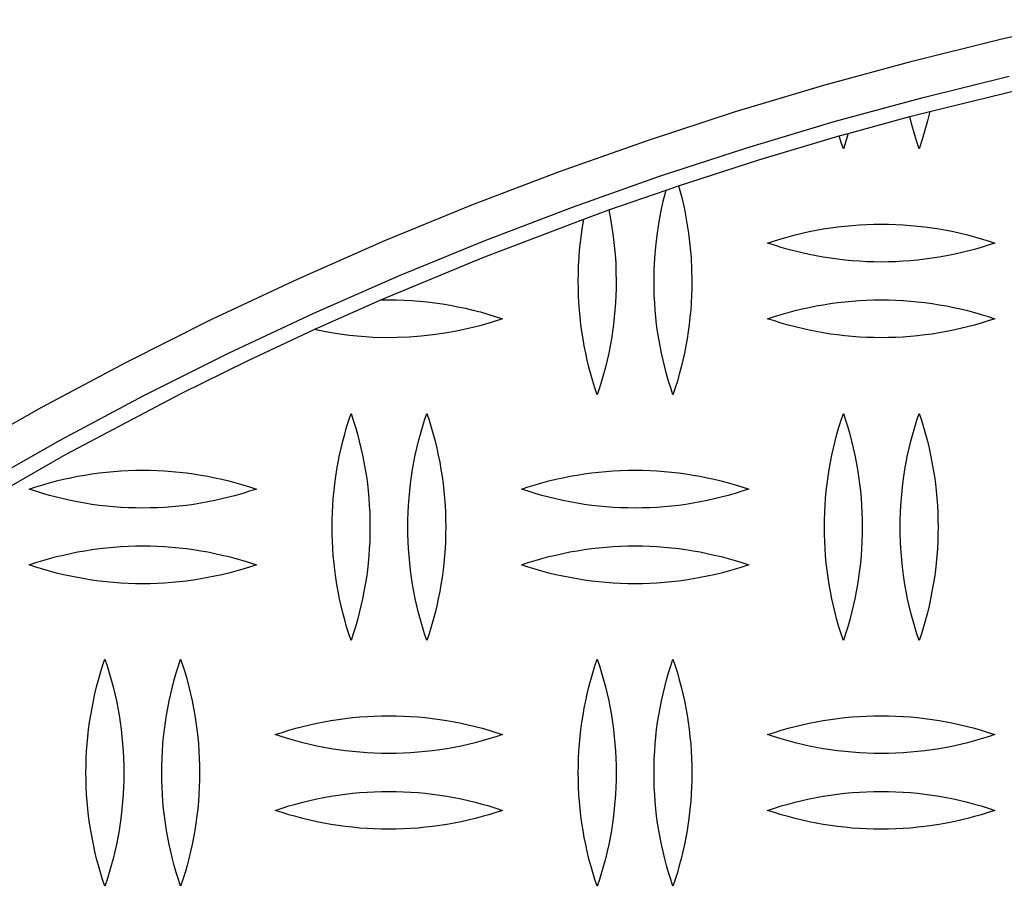
# Model space of a CAD drawing. Units: millimetres. Extents: x 5075 to 10075, y 1506 to 6506.
# Drawn here: x 7334 to 7464, y 4381 to 4496 of the extents above; entities that cross this region are included whole.
import ezdxf

# ---------------------------------------------------------------- set-up
doc = ezdxf.new("R2010")
doc.units = ezdxf.units.MM
doc.layers.add('Make2D$Visible$Curves', color=7, linetype='Continuous', true_color=0x000000)

msp = doc.modelspace()

# ---------------------------------------------------------------- linework, layer by layer
at = {"layer": 'Make2D$Visible$Curves', "color": 18, "lineweight": -3, "true_color": 0x000000}
for points in [[(7325.87, 4438.23), (7336.93, 4444.49), (7348.1, 4450.45), (7359.38, 4456.1), (7370.75, 4461.45), (7382.19, 4466.48), (7393.7, 4471.2), (7405.27, 4475.62), (7416.88, 4479.72), (7428.51, 4483.52), (7440.17, 4487.01), (7451.84, 4490.19), (7463.5, 4493.08), (7475.14, 4495.67)], [(7328.39, 4433.91), (7339.34, 4440.11), (7350.4, 4446.01), (7361.56, 4451.6), (7372.82, 4456.89), (7384.15, 4461.88), (7395.54, 4466.55), (7406.99, 4470.92), (7418.48, 4474.99), (7430.01, 4478.75), (7441.55, 4482.2), (7453.09, 4485.36), (7464.64, 4488.21)], [(7454.15, 4483.56), (7469.67, 4487.31)], [(7443.4, 4480.65), (7451.51, 4482.87)], [(7451.51, 4482.87), (7454.15, 4483.56)], [(7452.75, 4478.59), (7452.4, 4479.65), (7452.08, 4480.71), (7451.78, 4481.79), (7451.51, 4482.87)], [(7454.15, 4483.56), (7453.85, 4482.31), (7453.52, 4481.06), (7453.15, 4479.82), (7452.75, 4478.59)], [(7421, 4473.73), (7431.59, 4477.14), (7442.2, 4480.31)], [(7442.2, 4480.31), (7443.4, 4480.65)], [(7442.75, 4478.59), (7442.47, 4479.44), (7442.2, 4480.31)], [(7443.4, 4480.65), (7443.09, 4479.62), (7442.75, 4478.59)], [(7419.35, 4473.17), (7421, 4473.73)], [(7421, 4473.73), (7421.41, 4472.19), (7421.76, 4470.63), (7422.06, 4469.06), (7422.31, 4467.49), (7422.5, 4465.9), (7422.64, 4464.31), (7422.72, 4462.72), (7422.75, 4461.12)], [(7411.78, 4470.53), (7419.34, 4473.17)], [(7417.75, 4461.12), (7417.77, 4462.64), (7417.85, 4464.16), (7417.98, 4465.68), (7418.15, 4467.2), (7418.38, 4468.71), (7418.65, 4470.21), (7418.97, 4471.69), (7419.35, 4473.17)], [(7408.49, 4469.34), (7411.78, 4470.53)], [(7411.78, 4470.53), (7412.01, 4469.37), (7412.2, 4468.2), (7412.37, 4467.03), (7412.51, 4465.85), (7412.61, 4464.67), (7412.69, 4463.49), (7412.73, 4462.31), (7412.75, 4461.12)], [(7381.7, 4458.65), (7395.05, 4464.21), (7408.49, 4469.34)], [(7407.75, 4461.12), (7407.76, 4462.16), (7407.8, 4463.19), (7407.85, 4464.22), (7407.93, 4465.25), (7408.04, 4466.28), (7408.16, 4467.3), (7408.31, 4468.32), (7408.49, 4469.34)], [(7432.75, 4466.16), (7433.64, 4466.46), (7434.54, 4466.74), (7435.45, 4467), (7436.37, 4467.24), (7437.29, 4467.46), (7438.22, 4467.67), (7439.15, 4467.86), (7440.09, 4468.02), (7441.04, 4468.17), (7441.99, 4468.3), (7442.95, 4468.41), (7443.9, 4468.5), (7444.86, 4468.57), (7445.82, 4468.62), (7446.79, 4468.65), (7447.75, 4468.66), (7448.71, 4468.65), (7449.68, 4468.62), (7450.64, 4468.57), (7451.6, 4468.5), (7452.55, 4468.41), (7453.51, 4468.3), (7454.46, 4468.17), (7455.41, 4468.02), (7456.35, 4467.86), (7457.28, 4467.67), (7458.21, 4467.46), (7459.13, 4467.24), (7460.05, 4467), (7460.96, 4466.74), (7461.86, 4466.46), (7462.75, 4466.16)], [(7462.75, 4466.16), (7461.86, 4465.87), (7460.96, 4465.59), (7460.05, 4465.33), (7459.13, 4465.08), (7458.21, 4464.86), (7457.28, 4464.65), (7456.35, 4464.47), (7455.41, 4464.3), (7454.46, 4464.15), (7453.51, 4464.02), (7452.55, 4463.91), (7451.6, 4463.82), (7450.64, 4463.75), (7449.68, 4463.7), (7448.71, 4463.67), (7447.75, 4463.66), (7446.79, 4463.67), (7445.82, 4463.7), (7444.86, 4463.75), (7443.9, 4463.82), (7442.95, 4463.91), (7441.99, 4464.02), (7441.04, 4464.15), (7440.09, 4464.3), (7439.15, 4464.47), (7438.22, 4464.65), (7437.29, 4464.86), (7436.37, 4465.08), (7435.45, 4465.33), (7434.54, 4465.59), (7433.64, 4465.87), (7432.75, 4466.16)], [(7410.25, 4446.12), (7409.95, 4447.03), (7409.67, 4447.94), (7409.41, 4448.85), (7409.16, 4449.78), (7408.94, 4450.71), (7408.73, 4451.64), (7408.55, 4452.58), (7408.38, 4453.52), (7408.23, 4454.47), (7408.1, 4455.41), (7408, 4456.36), (7407.91, 4457.32), (7407.84, 4458.27), (7407.79, 4459.22), (7407.76, 4460.17), (7407.75, 4461.12)], [(7412.75, 4461.12), (7412.74, 4460.17), (7412.71, 4459.22), (7412.66, 4458.27), (7412.59, 4457.32), (7412.5, 4456.36), (7412.4, 4455.41), (7412.27, 4454.47), (7412.12, 4453.52), (7411.95, 4452.58), (7411.77, 4451.64), (7411.56, 4450.71), (7411.34, 4449.78), (7411.09, 4448.85), (7410.83, 4447.94), (7410.55, 4447.03), (7410.25, 4446.12)], [(7420.25, 4446.12), (7419.95, 4447.03), (7419.67, 4447.94), (7419.41, 4448.85), (7419.16, 4449.78), (7418.94, 4450.71), (7418.73, 4451.64), (7418.55, 4452.58), (7418.38, 4453.52), (7418.23, 4454.47), (7418.1, 4455.41), (7418, 4456.36), (7417.91, 4457.32), (7417.84, 4458.27), (7417.79, 4459.22), (7417.76, 4460.17), (7417.75, 4461.12)], [(7422.75, 4461.12), (7422.74, 4460.17), (7422.71, 4459.22), (7422.66, 4458.27), (7422.59, 4457.32), (7422.5, 4456.36), (7422.4, 4455.41), (7422.27, 4454.47), (7422.12, 4453.52), (7421.95, 4452.58), (7421.77, 4451.64), (7421.56, 4450.71), (7421.34, 4449.78), (7421.09, 4448.85), (7420.83, 4447.94), (7420.55, 4447.03), (7420.25, 4446.12)], [(7372.88, 4454.73), (7381.7, 4458.65)], [(7381.7, 4458.65), (7382.71, 4458.66), (7383.73, 4458.65), (7384.75, 4458.62), (7385.77, 4458.56), (7386.79, 4458.48), (7387.81, 4458.38), (7388.82, 4458.26), (7389.83, 4458.12), (7390.84, 4457.95), (7391.85, 4457.76), (7392.85, 4457.55), (7393.84, 4457.31), (7394.83, 4457.06), (7395.81, 4456.78), (7396.79, 4456.48), (7397.75, 4456.16)], [(7432.75, 4456.16), (7433.64, 4456.46), (7434.54, 4456.74), (7435.45, 4457), (7436.37, 4457.24), (7437.29, 4457.46), (7438.22, 4457.67), (7439.15, 4457.86), (7440.09, 4458.02), (7441.04, 4458.17), (7441.99, 4458.3), (7442.95, 4458.41), (7443.9, 4458.5), (7444.86, 4458.57), (7445.82, 4458.62), (7446.79, 4458.65), (7447.75, 4458.66), (7448.71, 4458.65), (7449.68, 4458.62), (7450.64, 4458.57), (7451.6, 4458.5), (7452.55, 4458.41), (7453.51, 4458.3), (7454.46, 4458.17), (7455.41, 4458.02), (7456.35, 4457.86), (7457.28, 4457.67), (7458.21, 4457.46), (7459.13, 4457.24), (7460.05, 4457), (7460.96, 4456.74), (7461.86, 4456.46), (7462.75, 4456.16)], [(7397.75, 4456.16), (7396.27, 4455.68), (7394.76, 4455.25), (7393.24, 4454.87), (7391.69, 4454.53), (7390.14, 4454.26), (7388.57, 4454.03), (7387, 4453.86), (7385.41, 4453.74), (7383.83, 4453.67), (7382.25, 4453.66), (7380.66, 4453.71), (7379.09, 4453.81), (7377.52, 4453.96), (7375.96, 4454.16), (7374.41, 4454.42), (7372.88, 4454.73)], [(7462.75, 4456.16), (7461.86, 4455.87), (7460.96, 4455.59), (7460.05, 4455.33), (7459.13, 4455.08), (7458.21, 4454.86), (7457.28, 4454.65), (7456.35, 4454.47), (7455.41, 4454.3), (7454.46, 4454.15), (7453.51, 4454.02), (7452.55, 4453.91), (7451.6, 4453.82), (7450.64, 4453.75), (7449.68, 4453.7), (7448.71, 4453.67), (7447.75, 4453.66), (7446.79, 4453.67), (7445.82, 4453.7), (7444.86, 4453.75), (7443.9, 4453.82), (7442.95, 4453.91), (7441.99, 4454.02), (7441.04, 4454.15), (7440.09, 4454.3), (7439.15, 4454.47), (7438.22, 4454.65), (7437.29, 4454.86), (7436.37, 4455.08), (7435.45, 4455.33), (7434.54, 4455.59), (7433.64, 4455.87), (7432.75, 4456.16)], [(7355.3, 4446.27), (7364.06, 4450.59), (7372.88, 4454.73)], [(7325.24, 4429.73), (7340.12, 4438.26), (7355.22, 4446.23)], [(7355.22, 4446.23), (7355.3, 4446.27)], [(7375.25, 4428.66), (7375.26, 4429.61), (7375.29, 4430.56), (7375.34, 4431.52), (7375.41, 4432.47), (7375.5, 4433.42), (7375.6, 4434.37), (7375.73, 4435.32), (7375.88, 4436.26), (7376.05, 4437.21), (7376.23, 4438.15), (7376.44, 4439.08), (7376.66, 4440.01), (7376.91, 4440.93), (7377.17, 4441.85), (7377.45, 4442.76), (7377.75, 4443.66)], [(7377.75, 4443.66), (7378.05, 4442.76), (7378.33, 4441.85), (7378.59, 4440.93), (7378.84, 4440.01), (7379.06, 4439.08), (7379.27, 4438.15), (7379.45, 4437.21), (7379.62, 4436.26), (7379.77, 4435.32), (7379.9, 4434.37), (7380, 4433.42), (7380.09, 4432.47), (7380.16, 4431.52), (7380.21, 4430.56), (7380.24, 4429.61), (7380.25, 4428.66)], [(7385.25, 4428.66), (7385.26, 4429.61), (7385.29, 4430.56), (7385.34, 4431.52), (7385.41, 4432.47), (7385.5, 4433.42), (7385.6, 4434.37), (7385.73, 4435.32), (7385.88, 4436.26), (7386.05, 4437.21), (7386.23, 4438.15), (7386.44, 4439.08), (7386.66, 4440.01), (7386.91, 4440.93), (7387.17, 4441.85), (7387.45, 4442.76), (7387.75, 4443.66)], [(7387.75, 4443.66), (7388.05, 4442.76), (7388.33, 4441.85), (7388.59, 4440.93), (7388.84, 4440.01), (7389.06, 4439.08), (7389.27, 4438.15), (7389.45, 4437.21), (7389.62, 4436.26), (7389.77, 4435.32), (7389.9, 4434.37), (7390, 4433.42), (7390.09, 4432.47), (7390.16, 4431.52), (7390.21, 4430.56), (7390.24, 4429.61), (7390.25, 4428.66)], [(7440.25, 4428.66), (7440.26, 4429.61), (7440.29, 4430.56), (7440.34, 4431.52), (7440.41, 4432.47), (7440.5, 4433.42), (7440.6, 4434.37), (7440.73, 4435.32), (7440.88, 4436.26), (7441.05, 4437.21), (7441.23, 4438.15), (7441.44, 4439.08), (7441.66, 4440.01), (7441.91, 4440.93), (7442.17, 4441.85), (7442.45, 4442.76), (7442.75, 4443.66)], [(7442.75, 4443.66), (7443.05, 4442.76), (7443.33, 4441.85), (7443.59, 4440.93), (7443.84, 4440.01), (7444.06, 4439.08), (7444.27, 4438.15), (7444.45, 4437.21), (7444.62, 4436.26), (7444.77, 4435.32), (7444.9, 4434.37), (7445, 4433.42), (7445.09, 4432.47), (7445.16, 4431.52), (7445.21, 4430.56), (7445.24, 4429.61), (7445.25, 4428.66)], [(7450.25, 4428.66), (7450.26, 4429.61), (7450.29, 4430.56), (7450.34, 4431.52), (7450.41, 4432.47), (7450.5, 4433.42), (7450.6, 4434.37), (7450.73, 4435.32), (7450.88, 4436.26), (7451.05, 4437.21), (7451.23, 4438.15), (7451.44, 4439.08), (7451.66, 4440.01), (7451.91, 4440.93), (7452.17, 4441.85), (7452.45, 4442.76), (7452.75, 4443.66)], [(7452.75, 4443.66), (7453.05, 4442.76), (7453.33, 4441.85), (7453.59, 4440.93), (7453.84, 4440.01), (7454.06, 4439.08), (7454.27, 4438.15), (7454.45, 4437.21), (7454.62, 4436.26), (7454.77, 4435.32), (7454.9, 4434.37), (7455, 4433.42), (7455.09, 4432.47), (7455.16, 4431.52), (7455.21, 4430.56), (7455.24, 4429.61), (7455.25, 4428.66)], [(7335.25, 4433.66), (7336.14, 4433.96), (7337.04, 4434.24), (7337.95, 4434.5), (7338.87, 4434.74), (7339.79, 4434.96), (7340.72, 4435.17), (7341.65, 4435.36), (7342.59, 4435.52), (7343.54, 4435.67), (7344.49, 4435.8), (7345.45, 4435.91), (7346.4, 4436), (7347.36, 4436.07), (7348.32, 4436.12), (7349.29, 4436.15), (7350.25, 4436.16), (7351.21, 4436.15), (7352.18, 4436.12), (7353.14, 4436.07), (7354.1, 4436), (7355.05, 4435.91), (7356.01, 4435.8), (7356.96, 4435.67), (7357.91, 4435.52), (7358.85, 4435.36), (7359.78, 4435.17), (7360.71, 4434.96), (7361.63, 4434.74), (7362.55, 4434.5), (7363.46, 4434.24), (7364.36, 4433.96), (7365.25, 4433.66)], [(7400.25, 4433.66), (7401.14, 4433.96), (7402.04, 4434.24), (7402.95, 4434.5), (7403.87, 4434.74), (7404.79, 4434.96), (7405.72, 4435.17), (7406.65, 4435.36), (7407.59, 4435.52), (7408.54, 4435.67), (7409.49, 4435.8), (7410.45, 4435.91), (7411.4, 4436), (7412.36, 4436.07), (7413.32, 4436.12), (7414.29, 4436.15), (7415.25, 4436.16), (7416.21, 4436.15), (7417.18, 4436.12), (7418.14, 4436.07), (7419.1, 4436), (7420.05, 4435.91), (7421.01, 4435.8), (7421.96, 4435.67), (7422.91, 4435.52), (7423.85, 4435.36), (7424.78, 4435.17), (7425.71, 4434.96), (7426.63, 4434.74), (7427.55, 4434.5), (7428.46, 4434.24), (7429.36, 4433.96), (7430.25, 4433.66)], [(7365.25, 4433.66), (7364.36, 4433.37), (7363.46, 4433.09), (7362.55, 4432.83), (7361.63, 4432.58), (7360.71, 4432.36), (7359.78, 4432.15), (7358.85, 4431.97), (7357.91, 4431.8), (7356.96, 4431.65), (7356.01, 4431.52), (7355.05, 4431.41), (7354.1, 4431.32), (7353.14, 4431.25), (7352.18, 4431.2), (7351.21, 4431.17), (7350.25, 4431.16), (7349.29, 4431.17), (7348.32, 4431.2), (7347.36, 4431.25), (7346.4, 4431.32), (7345.45, 4431.41), (7344.49, 4431.52), (7343.54, 4431.65), (7342.59, 4431.8), (7341.65, 4431.97), (7340.72, 4432.15), (7339.79, 4432.36), (7338.87, 4432.58), (7337.95, 4432.83), (7337.04, 4433.09), (7336.14, 4433.37), (7335.25, 4433.66)], [(7430.25, 4433.66), (7429.36, 4433.37), (7428.46, 4433.09), (7427.55, 4432.83), (7426.63, 4432.58), (7425.71, 4432.36), (7424.78, 4432.15), (7423.85, 4431.97), (7422.91, 4431.8), (7421.96, 4431.65), (7421.01, 4431.52), (7420.05, 4431.41), (7419.1, 4431.32), (7418.14, 4431.25), (7417.18, 4431.2), (7416.21, 4431.17), (7415.25, 4431.16), (7414.29, 4431.17), (7413.32, 4431.2), (7412.36, 4431.25), (7411.4, 4431.32), (7410.45, 4431.41), (7409.49, 4431.52), (7408.54, 4431.65), (7407.59, 4431.8), (7406.65, 4431.97), (7405.72, 4432.15), (7404.79, 4432.36), (7403.87, 4432.58), (7402.95, 4432.83), (7402.04, 4433.09), (7401.14, 4433.37), (7400.25, 4433.66)], [(7377.75, 4413.66), (7377.45, 4414.56), (7377.17, 4415.47), (7376.91, 4416.39), (7376.66, 4417.31), (7376.44, 4418.24), (7376.23, 4419.18), (7376.05, 4420.12), (7375.88, 4421.06), (7375.73, 4422), (7375.6, 4422.95), (7375.5, 4423.9), (7375.41, 4424.85), (7375.34, 4425.81), (7375.29, 4426.76), (7375.26, 4427.71), (7375.25, 4428.66)], [(7380.25, 4428.66), (7380.24, 4427.71), (7380.21, 4426.76), (7380.16, 4425.81), (7380.09, 4424.85), (7380, 4423.9), (7379.9, 4422.95), (7379.77, 4422), (7379.62, 4421.06), (7379.45, 4420.12), (7379.27, 4419.18), (7379.06, 4418.24), (7378.84, 4417.31), (7378.59, 4416.39), (7378.33, 4415.47), (7378.05, 4414.56), (7377.75, 4413.66)], [(7387.75, 4413.66), (7387.45, 4414.56), (7387.17, 4415.47), (7386.91, 4416.39), (7386.66, 4417.31), (7386.44, 4418.24), (7386.23, 4419.18), (7386.05, 4420.12), (7385.88, 4421.06), (7385.73, 4422), (7385.6, 4422.95), (7385.5, 4423.9), (7385.41, 4424.85), (7385.34, 4425.81), (7385.29, 4426.76), (7385.26, 4427.71), (7385.25, 4428.66)], [(7390.25, 4428.66), (7390.24, 4427.71), (7390.21, 4426.76), (7390.16, 4425.81), (7390.09, 4424.85), (7390, 4423.9), (7389.9, 4422.95), (7389.77, 4422), (7389.62, 4421.06), (7389.45, 4420.12), (7389.27, 4419.18), (7389.06, 4418.24), (7388.84, 4417.31), (7388.59, 4416.39), (7388.33, 4415.47), (7388.05, 4414.56), (7387.75, 4413.66)], [(7442.75, 4413.66), (7442.45, 4414.56), (7442.17, 4415.47), (7441.91, 4416.39), (7441.66, 4417.31), (7441.44, 4418.24), (7441.23, 4419.18), (7441.05, 4420.12), (7440.88, 4421.06), (7440.73, 4422), (7440.6, 4422.95), (7440.5, 4423.9), (7440.41, 4424.85), (7440.34, 4425.81), (7440.29, 4426.76), (7440.26, 4427.71), (7440.25, 4428.66)], [(7445.25, 4428.66), (7445.24, 4427.71), (7445.21, 4426.76), (7445.16, 4425.81), (7445.09, 4424.85), (7445, 4423.9), (7444.9, 4422.95), (7444.77, 4422), (7444.62, 4421.06), (7444.45, 4420.12), (7444.27, 4419.18), (7444.06, 4418.24), (7443.84, 4417.31), (7443.59, 4416.39), (7443.33, 4415.47), (7443.05, 4414.56), (7442.75, 4413.66)], [(7452.75, 4413.66), (7452.45, 4414.56), (7452.17, 4415.47), (7451.91, 4416.39), (7451.66, 4417.31), (7451.44, 4418.24), (7451.23, 4419.18), (7451.05, 4420.12), (7450.88, 4421.06), (7450.73, 4422), (7450.6, 4422.95), (7450.5, 4423.9), (7450.41, 4424.85), (7450.34, 4425.81), (7450.29, 4426.76), (7450.26, 4427.71), (7450.25, 4428.66)], [(7455.25, 4428.66), (7455.24, 4427.71), (7455.21, 4426.76), (7455.16, 4425.81), (7455.09, 4424.85), (7455, 4423.9), (7454.9, 4422.95), (7454.77, 4422), (7454.62, 4421.06), (7454.45, 4420.12), (7454.27, 4419.18), (7454.06, 4418.24), (7453.84, 4417.31), (7453.59, 4416.39), (7453.33, 4415.47), (7453.05, 4414.56), (7452.75, 4413.66)], [(7335.25, 4423.66), (7336.14, 4423.96), (7337.04, 4424.24), (7337.95, 4424.5), (7338.87, 4424.74), (7339.79, 4424.96), (7340.72, 4425.17), (7341.65, 4425.36), (7342.59, 4425.52), (7343.54, 4425.67), (7344.49, 4425.8), (7345.45, 4425.91), (7346.4, 4426), (7347.36, 4426.07), (7348.32, 4426.12), (7349.29, 4426.15), (7350.25, 4426.16), (7351.21, 4426.15), (7352.18, 4426.12), (7353.14, 4426.07), (7354.1, 4426), (7355.05, 4425.91), (7356.01, 4425.8), (7356.96, 4425.67), (7357.91, 4425.52), (7358.85, 4425.36), (7359.78, 4425.17), (7360.71, 4424.96), (7361.63, 4424.74), (7362.55, 4424.5), (7363.46, 4424.24), (7364.36, 4423.96), (7365.25, 4423.66)], [(7400.25, 4423.66), (7401.14, 4423.96), (7402.04, 4424.24), (7402.95, 4424.5), (7403.87, 4424.74), (7404.79, 4424.96), (7405.72, 4425.17), (7406.65, 4425.36), (7407.59, 4425.52), (7408.54, 4425.67), (7409.49, 4425.8), (7410.45, 4425.91), (7411.4, 4426), (7412.36, 4426.07), (7413.32, 4426.12), (7414.29, 4426.15), (7415.25, 4426.16), (7416.21, 4426.15), (7417.18, 4426.12), (7418.14, 4426.07), (7419.1, 4426), (7420.05, 4425.91), (7421.01, 4425.8), (7421.96, 4425.67), (7422.91, 4425.52), (7423.85, 4425.36), (7424.78, 4425.17), (7425.71, 4424.96), (7426.63, 4424.74), (7427.55, 4424.5), (7428.46, 4424.24), (7429.36, 4423.96), (7430.25, 4423.66)], [(7365.25, 4423.66), (7364.36, 4423.37), (7363.46, 4423.09), (7362.55, 4422.83), (7361.63, 4422.58), (7360.71, 4422.36), (7359.78, 4422.15), (7358.85, 4421.97), (7357.91, 4421.8), (7356.96, 4421.65), (7356.01, 4421.52), (7355.05, 4421.41), (7354.1, 4421.32), (7353.14, 4421.25), (7352.18, 4421.2), (7351.21, 4421.17), (7350.25, 4421.16), (7349.29, 4421.17), (7348.32, 4421.2), (7347.36, 4421.25), (7346.4, 4421.32), (7345.45, 4421.41), (7344.49, 4421.52), (7343.54, 4421.65), (7342.59, 4421.8), (7341.65, 4421.97), (7340.72, 4422.15), (7339.79, 4422.36), (7338.87, 4422.58), (7337.95, 4422.83), (7337.04, 4423.09), (7336.14, 4423.37), (7335.25, 4423.66)], [(7430.25, 4423.66), (7429.36, 4423.37), (7428.46, 4423.09), (7427.55, 4422.83), (7426.63, 4422.58), (7425.71, 4422.36), (7424.78, 4422.15), (7423.85, 4421.97), (7422.91, 4421.8), (7421.96, 4421.65), (7421.01, 4421.52), (7420.05, 4421.41), (7419.1, 4421.32), (7418.14, 4421.25), (7417.18, 4421.2), (7416.21, 4421.17), (7415.25, 4421.16), (7414.29, 4421.17), (7413.32, 4421.2), (7412.36, 4421.25), (7411.4, 4421.32), (7410.45, 4421.41), (7409.49, 4421.52), (7408.54, 4421.65), (7407.59, 4421.8), (7406.65, 4421.97), (7405.72, 4422.15), (7404.79, 4422.36), (7403.87, 4422.58), (7402.95, 4422.83), (7402.04, 4423.09), (7401.14, 4423.37), (7400.25, 4423.66)], [(7342.75, 4396.2), (7342.76, 4397.15), (7342.79, 4398.1), (7342.84, 4399.05), (7342.91, 4400.01), (7343, 4400.96), (7343.1, 4401.91), (7343.23, 4402.86), (7343.38, 4403.8), (7343.55, 4404.74), (7343.73, 4405.68), (7343.94, 4406.62), (7344.16, 4407.54), (7344.41, 4408.47), (7344.67, 4409.39), (7344.95, 4410.3), (7345.25, 4411.2)], [(7345.25, 4411.2), (7345.55, 4410.3), (7345.83, 4409.39), (7346.09, 4408.47), (7346.34, 4407.54), (7346.56, 4406.62), (7346.77, 4405.68), (7346.95, 4404.74), (7347.12, 4403.8), (7347.27, 4402.86), (7347.4, 4401.91), (7347.5, 4400.96), (7347.59, 4400.01), (7347.66, 4399.05), (7347.71, 4398.1), (7347.74, 4397.15), (7347.75, 4396.2)], [(7352.75, 4396.2), (7352.76, 4397.15), (7352.79, 4398.1), (7352.84, 4399.05), (7352.91, 4400.01), (7353, 4400.96), (7353.1, 4401.91), (7353.23, 4402.86), (7353.38, 4403.8), (7353.55, 4404.74), (7353.73, 4405.68), (7353.94, 4406.62), (7354.16, 4407.54), (7354.41, 4408.47), (7354.67, 4409.39), (7354.95, 4410.3), (7355.25, 4411.2)], [(7355.25, 4411.2), (7355.55, 4410.3), (7355.83, 4409.39), (7356.09, 4408.47), (7356.34, 4407.54), (7356.56, 4406.62), (7356.77, 4405.68), (7356.95, 4404.74), (7357.12, 4403.8), (7357.27, 4402.86), (7357.4, 4401.91), (7357.5, 4400.96), (7357.59, 4400.01), (7357.66, 4399.05), (7357.71, 4398.1), (7357.74, 4397.15), (7357.75, 4396.2)], [(7407.75, 4396.2), (7407.76, 4397.15), (7407.79, 4398.1), (7407.84, 4399.05), (7407.91, 4400.01), (7408, 4400.96), (7408.1, 4401.91), (7408.23, 4402.86), (7408.38, 4403.8), (7408.55, 4404.74), (7408.73, 4405.68), (7408.94, 4406.62), (7409.16, 4407.54), (7409.41, 4408.47), (7409.67, 4409.39), (7409.95, 4410.3), (7410.25, 4411.2)], [(7410.25, 4411.2), (7410.55, 4410.3), (7410.83, 4409.39), (7411.09, 4408.47), (7411.34, 4407.54), (7411.56, 4406.62), (7411.77, 4405.68), (7411.95, 4404.74), (7412.12, 4403.8), (7412.27, 4402.86), (7412.4, 4401.91), (7412.5, 4400.96), (7412.59, 4400.01), (7412.66, 4399.05), (7412.71, 4398.1), (7412.74, 4397.15), (7412.75, 4396.2)], [(7417.75, 4396.2), (7417.76, 4397.15), (7417.79, 4398.1), (7417.84, 4399.05), (7417.91, 4400.01), (7418, 4400.96), (7418.1, 4401.91), (7418.23, 4402.86), (7418.38, 4403.8), (7418.55, 4404.74), (7418.73, 4405.68), (7418.94, 4406.62), (7419.16, 4407.54), (7419.41, 4408.47), (7419.67, 4409.39), (7419.95, 4410.3), (7420.25, 4411.2)], [(7420.25, 4411.2), (7420.55, 4410.3), (7420.83, 4409.39), (7421.09, 4408.47), (7421.34, 4407.54), (7421.56, 4406.62), (7421.77, 4405.68), (7421.95, 4404.74), (7422.12, 4403.8), (7422.27, 4402.86), (7422.4, 4401.91), (7422.5, 4400.96), (7422.59, 4400.01), (7422.66, 4399.05), (7422.71, 4398.1), (7422.74, 4397.15), (7422.75, 4396.2)], [(7367.75, 4401.23), (7368.64, 4401.53), (7369.54, 4401.81), (7370.45, 4402.07), (7371.37, 4402.31), (7372.29, 4402.54), (7373.22, 4402.74), (7374.15, 4402.93), (7375.09, 4403.1), (7376.04, 4403.25), (7376.99, 4403.37), (7377.95, 4403.48), (7378.9, 4403.57), (7379.86, 4403.64), (7380.82, 4403.69), (7381.79, 4403.72), (7382.75, 4403.73), (7383.71, 4403.72), (7384.68, 4403.69), (7385.64, 4403.64), (7386.6, 4403.57), (7387.55, 4403.48), (7388.51, 4403.37), (7389.46, 4403.25), (7390.41, 4403.1), (7391.35, 4402.93), (7392.28, 4402.74), (7393.21, 4402.54), (7394.13, 4402.31), (7395.05, 4402.07), (7395.96, 4401.81), (7396.86, 4401.53), (7397.75, 4401.23)], [(7432.75, 4401.23), (7433.64, 4401.53), (7434.54, 4401.81), (7435.45, 4402.07), (7436.37, 4402.31), (7437.29, 4402.54), (7438.22, 4402.74), (7439.15, 4402.93), (7440.09, 4403.1), (7441.04, 4403.25), (7441.99, 4403.37), (7442.95, 4403.48), (7443.9, 4403.57), (7444.86, 4403.64), (7445.82, 4403.69), (7446.79, 4403.72), (7447.75, 4403.73), (7448.71, 4403.72), (7449.68, 4403.69), (7450.64, 4403.64), (7451.6, 4403.57), (7452.55, 4403.48), (7453.51, 4403.37), (7454.46, 4403.25), (7455.41, 4403.1), (7456.35, 4402.93), (7457.28, 4402.74), (7458.21, 4402.54), (7459.13, 4402.31), (7460.05, 4402.07), (7460.96, 4401.81), (7461.86, 4401.53), (7462.75, 4401.23)], [(7397.75, 4401.23), (7396.86, 4400.94), (7395.96, 4400.66), (7395.05, 4400.4), (7394.13, 4400.16), (7393.21, 4399.93), (7392.28, 4399.73), (7391.35, 4399.54), (7390.41, 4399.37), (7389.46, 4399.22), (7388.51, 4399.09), (7387.55, 4398.99), (7386.6, 4398.9), (7385.64, 4398.83), (7384.68, 4398.78), (7383.71, 4398.74), (7382.75, 4398.73), (7381.79, 4398.74), (7380.82, 4398.78), (7379.86, 4398.83), (7378.9, 4398.9), (7377.95, 4398.99), (7376.99, 4399.09), (7376.04, 4399.22), (7375.09, 4399.37), (7374.15, 4399.54), (7373.22, 4399.73), (7372.29, 4399.93), (7371.37, 4400.16), (7370.45, 4400.4), (7369.54, 4400.66), (7368.64, 4400.94), (7367.75, 4401.23)], [(7462.75, 4401.23), (7461.86, 4400.94), (7460.96, 4400.66), (7460.05, 4400.4), (7459.13, 4400.16), (7458.21, 4399.93), (7457.28, 4399.73), (7456.35, 4399.54), (7455.41, 4399.37), (7454.46, 4399.22), (7453.51, 4399.09), (7452.55, 4398.99), (7451.6, 4398.9), (7450.64, 4398.83), (7449.68, 4398.78), (7448.71, 4398.74), (7447.75, 4398.73), (7446.79, 4398.74), (7445.82, 4398.78), (7444.86, 4398.83), (7443.9, 4398.9), (7442.95, 4398.99), (7441.99, 4399.09), (7441.04, 4399.22), (7440.09, 4399.37), (7439.15, 4399.54), (7438.22, 4399.73), (7437.29, 4399.93), (7436.37, 4400.16), (7435.45, 4400.4), (7434.54, 4400.66), (7433.64, 4400.94), (7432.75, 4401.23)], [(7345.25, 4381.2), (7344.95, 4382.1), (7344.67, 4383.01), (7344.41, 4383.93), (7344.16, 4384.85), (7343.94, 4385.78), (7343.73, 4386.71), (7343.55, 4387.65), (7343.38, 4388.59), (7343.23, 4389.54), (7343.1, 4390.49), (7343, 4391.44), (7342.91, 4392.39), (7342.84, 4393.34), (7342.79, 4394.29), (7342.76, 4395.25), (7342.75, 4396.2)], [(7347.75, 4396.2), (7347.74, 4395.25), (7347.71, 4394.29), (7347.66, 4393.34), (7347.59, 4392.39), (7347.5, 4391.44), (7347.4, 4390.49), (7347.27, 4389.54), (7347.12, 4388.59), (7346.95, 4387.65), (7346.77, 4386.71), (7346.56, 4385.78), (7346.34, 4384.85), (7346.09, 4383.93), (7345.83, 4383.01), (7345.55, 4382.1), (7345.25, 4381.2)], [(7355.25, 4381.2), (7354.95, 4382.1), (7354.67, 4383.01), (7354.41, 4383.93), (7354.16, 4384.85), (7353.94, 4385.78), (7353.73, 4386.71), (7353.55, 4387.65), (7353.38, 4388.59), (7353.23, 4389.54), (7353.1, 4390.49), (7353, 4391.44), (7352.91, 4392.39), (7352.84, 4393.34), (7352.79, 4394.29), (7352.76, 4395.25), (7352.75, 4396.2)], [(7357.75, 4396.2), (7357.74, 4395.25), (7357.71, 4394.29), (7357.66, 4393.34), (7357.59, 4392.39), (7357.5, 4391.44), (7357.4, 4390.49), (7357.27, 4389.54), (7357.12, 4388.59), (7356.95, 4387.65), (7356.77, 4386.71), (7356.56, 4385.78), (7356.34, 4384.85), (7356.09, 4383.93), (7355.83, 4383.01), (7355.55, 4382.1), (7355.25, 4381.2)], [(7410.25, 4381.2), (7409.95, 4382.1), (7409.67, 4383.01), (7409.41, 4383.93), (7409.16, 4384.85), (7408.94, 4385.78), (7408.73, 4386.71), (7408.55, 4387.65), (7408.38, 4388.59), (7408.23, 4389.54), (7408.1, 4390.49), (7408, 4391.44), (7407.91, 4392.39), (7407.84, 4393.34), (7407.79, 4394.29), (7407.76, 4395.25), (7407.75, 4396.2)], [(7412.75, 4396.2), (7412.74, 4395.25), (7412.71, 4394.29), (7412.66, 4393.34), (7412.59, 4392.39), (7412.5, 4391.44), (7412.4, 4390.49), (7412.27, 4389.54), (7412.12, 4388.59), (7411.95, 4387.65), (7411.77, 4386.71), (7411.56, 4385.78), (7411.34, 4384.85), (7411.09, 4383.93), (7410.83, 4383.01), (7410.55, 4382.1), (7410.25, 4381.2)], [(7420.25, 4381.2), (7419.95, 4382.1), (7419.67, 4383.01), (7419.41, 4383.93), (7419.16, 4384.85), (7418.94, 4385.78), (7418.73, 4386.71), (7418.55, 4387.65), (7418.38, 4388.59), (7418.23, 4389.54), (7418.1, 4390.49), (7418, 4391.44), (7417.91, 4392.39), (7417.84, 4393.34), (7417.79, 4394.29), (7417.76, 4395.25), (7417.75, 4396.2)], [(7422.75, 4396.2), (7422.74, 4395.25), (7422.71, 4394.29), (7422.66, 4393.34), (7422.59, 4392.39), (7422.5, 4391.44), (7422.4, 4390.49), (7422.27, 4389.54), (7422.12, 4388.59), (7421.95, 4387.65), (7421.77, 4386.71), (7421.56, 4385.78), (7421.34, 4384.85), (7421.09, 4383.93), (7420.83, 4383.01), (7420.55, 4382.1), (7420.25, 4381.2)], [(7367.75, 4391.23), (7368.64, 4391.53), (7369.54, 4391.81), (7370.45, 4392.07), (7371.37, 4392.31), (7372.29, 4392.54), (7373.22, 4392.74), (7374.15, 4392.93), (7375.09, 4393.1), (7376.04, 4393.25), (7376.99, 4393.37), (7377.95, 4393.48), (7378.9, 4393.57), (7379.86, 4393.64), (7380.82, 4393.69), (7381.79, 4393.72), (7382.75, 4393.73), (7383.71, 4393.72), (7384.68, 4393.69), (7385.64, 4393.64), (7386.6, 4393.57), (7387.55, 4393.48), (7388.51, 4393.37), (7389.46, 4393.25), (7390.41, 4393.1), (7391.35, 4392.93), (7392.28, 4392.74), (7393.21, 4392.54), (7394.13, 4392.31), (7395.05, 4392.07), (7395.96, 4391.81), (7396.86, 4391.53), (7397.75, 4391.23)], [(7432.75, 4391.23), (7433.64, 4391.53), (7434.54, 4391.81), (7435.45, 4392.07), (7436.37, 4392.31), (7437.29, 4392.54), (7438.22, 4392.74), (7439.15, 4392.93), (7440.09, 4393.1), (7441.04, 4393.25), (7441.99, 4393.37), (7442.95, 4393.48), (7443.9, 4393.57), (7444.86, 4393.64), (7445.82, 4393.69), (7446.79, 4393.72), (7447.75, 4393.73), (7448.71, 4393.72), (7449.68, 4393.69), (7450.64, 4393.64), (7451.6, 4393.57), (7452.55, 4393.48), (7453.51, 4393.37), (7454.46, 4393.25), (7455.41, 4393.1), (7456.35, 4392.93), (7457.28, 4392.74), (7458.21, 4392.54), (7459.13, 4392.31), (7460.05, 4392.07), (7460.96, 4391.81), (7461.86, 4391.53), (7462.75, 4391.23)], [(7397.75, 4391.23), (7396.86, 4390.94), (7395.96, 4390.66), (7395.05, 4390.4), (7394.13, 4390.16), (7393.21, 4389.93), (7392.28, 4389.73), (7391.35, 4389.54), (7390.41, 4389.37), (7389.46, 4389.22), (7388.51, 4389.09), (7387.55, 4388.99), (7386.6, 4388.9), (7385.64, 4388.83), (7384.68, 4388.78), (7383.71, 4388.74), (7382.75, 4388.73), (7381.79, 4388.74), (7380.82, 4388.78), (7379.86, 4388.83), (7378.9, 4388.9), (7377.95, 4388.99), (7376.99, 4389.09), (7376.04, 4389.22), (7375.09, 4389.37), (7374.15, 4389.54), (7373.22, 4389.73), (7372.29, 4389.93), (7371.37, 4390.16), (7370.45, 4390.4), (7369.54, 4390.66), (7368.64, 4390.94), (7367.75, 4391.23)], [(7462.75, 4391.23), (7461.86, 4390.94), (7460.96, 4390.66), (7460.05, 4390.4), (7459.13, 4390.16), (7458.21, 4389.93), (7457.28, 4389.73), (7456.35, 4389.54), (7455.41, 4389.37), (7454.46, 4389.22), (7453.51, 4389.09), (7452.55, 4388.99), (7451.6, 4388.9), (7450.64, 4388.83), (7449.68, 4388.78), (7448.71, 4388.74), (7447.75, 4388.73), (7446.79, 4388.74), (7445.82, 4388.78), (7444.86, 4388.83), (7443.9, 4388.9), (7442.95, 4388.99), (7441.99, 4389.09), (7441.04, 4389.22), (7440.09, 4389.37), (7439.15, 4389.54), (7438.22, 4389.73), (7437.29, 4389.93), (7436.37, 4390.16), (7435.45, 4390.4), (7434.54, 4390.66), (7433.64, 4390.94), (7432.75, 4391.23)]]:
    msp.add_lwpolyline(points, dxfattribs=at)

doc.saveas('drawing.dxf')
